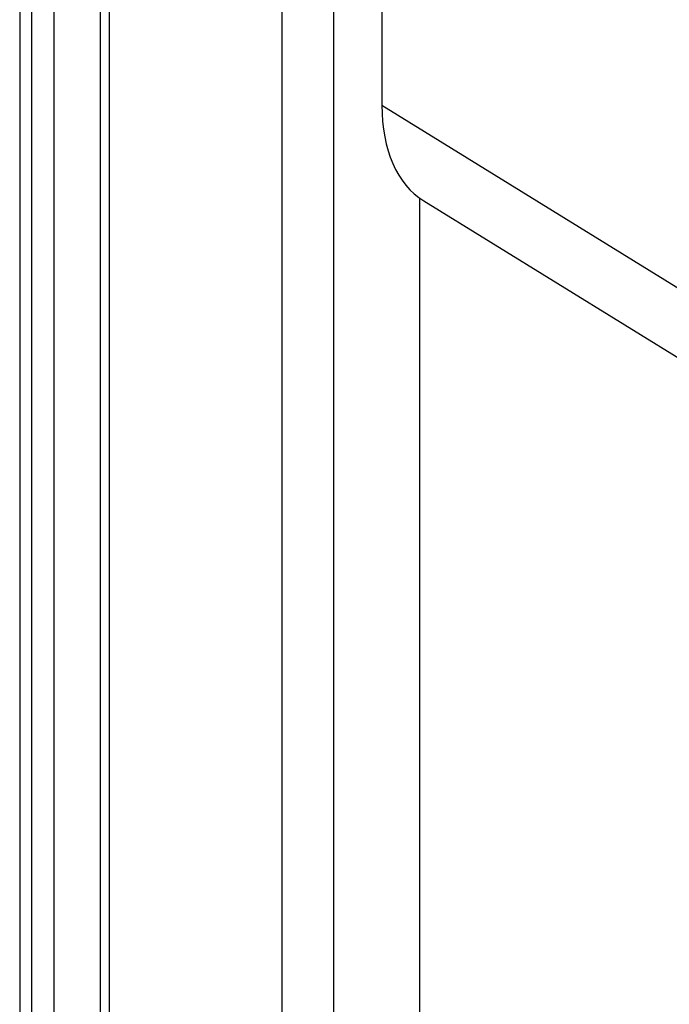
# Model space of a CAD drawing. Units: millimetres. Extents: x 165 to 4201, y 286 to 3164.
# Drawn here: x 3611 to 3641, y 639 to 685 of the extents above; entities that cross this region are included whole.
import ezdxf

# ---------------------------------------------------------------- set-up
doc = ezdxf.new("R2010")
doc.units = ezdxf.units.MM

msp = doc.modelspace()

# ---------------------------------------------------------------- linework, layer by layer
at = {"color": 7, "linetype": 'Continuous', "lineweight": 25}
for p, q in [((3627.795, 747.372), (3627.795, 681.21)), ((3614.461, 733.936), (3614.461, 569.942)), ((3614.883, 733.087), (3614.883, 569.616)), ((3623.057, 718.929), (3623.057, 574.336)), ((3625.516, 576.803), (3625.516, 717.638)), ((3612.281, 570.955), (3612.281, 713.575)), ((3610.655, 712.636), (3610.655, 570.016)), ((3611.22, 712.963), (3611.22, 570.342)), ((3629.591, 559.897), (3629.591, 676.809)), ((3629.78, 676.684), (3649.374, 664.568))]:
    msp.add_line(p, q, dxfattribs=at)
at = {"color": 8, "linetype": 'Continuous', "lineweight": 25}
for p, q in [((3612.281, 570.661), (3612.281, 713.575)), ((3627.795, 681.21), (3649.256, 667.94))]:
    msp.add_line(p, q, dxfattribs=at)
at = {"color": 7, "linetype": 'Continuous', "lineweight": 25}
msp.add_ellipse((3634.867, 685.295), major_axis=(5.001, 8.663), ratio=0.577206, start_param=2.356266, end_param=3.124143, dxfattribs=at)

doc.saveas('drawing.dxf')
